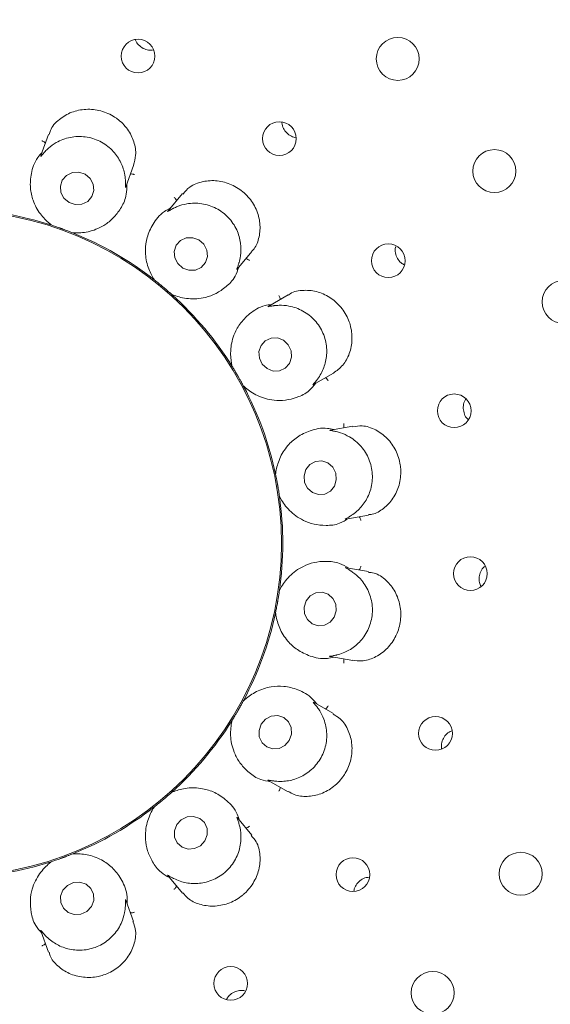
# Model space of a CAD drawing. Units: millimetres. Extents: x 5 to 415, y 5 to 292.
# Drawn here: x 162 to 165, y 125 to 131 of the extents above; entities that cross this region are included whole.
import ezdxf

# ---------------------------------------------------------------- set-up
doc = ezdxf.new("R2010")
doc.units = ezdxf.units.MM

msp = doc.modelspace()

# ---------------------------------------------------------------- linework, layer by layer
at = {"color": 7, "linetype": 'Continuous', "lineweight": 15}
for p, q in [((162.37331, 131.05183), (162.3835, 131.05413)), ((161.71941, 130.52015), (161.67096, 130.38705)), ((162.2068, 130.1885), (162.2563, 130.3245)), ((162.56539, 130.14636), (162.47433, 130.03784)), ((161.7396, 129.94583), (161.73177, 129.94935)), ((161.7396, 129.94583), (161.73992, 129.94573)), ((161.87143, 129.89786), (161.87174, 129.89773)), ((161.87999, 129.8954), (161.87174, 129.89773)), ((162.90991, 129.66796), (163.00302, 129.77892)), ((162.3879, 129.59973), (162.38175, 129.60571)), ((162.3879, 129.59973), (162.38817, 129.59952)), ((162.49537, 129.50956), (162.49562, 129.50934)), ((162.50258, 129.50432), (162.49562, 129.50934)), ((163.23228, 129.50561), (163.10962, 129.43479)), ((162.87873, 129.05277), (162.875, 129.06049)), ((162.87873, 129.05277), (162.87891, 129.05248)), ((163.39269, 128.9384), (163.51777, 129.01061)), ((162.94889, 128.93128), (162.94905, 128.93098)), ((162.95387, 128.92389), (162.94905, 128.93098)), ((163.64025, 128.67558), (163.50054, 128.65094)), ((163.15289, 128.37092), (163.15203, 128.37945)), ((163.15289, 128.37092), (163.15296, 128.37059)), ((163.17726, 128.23276), (163.17731, 128.23243)), ((163.17942, 128.22411), (163.17731, 128.23243)), ((163.59673, 128.08766), (163.7393, 128.1128)), ((163.73948, 127.75602), (163.59986, 127.78064)), ((163.17731, 127.63642), (163.17726, 127.63608)), ((163.17731, 127.63642), (163.17942, 127.64473)), ((163.15203, 127.4894), (163.15289, 127.49793)), ((163.15296, 127.49826), (163.15289, 127.49793)), ((163.49745, 127.21845), (163.64006, 127.19331)), ((162.94905, 126.93786), (162.95387, 126.94496)), ((162.94905, 126.93786), (162.94889, 126.93757)), ((163.51823, 126.85797), (163.39576, 126.92868)), ((162.875, 126.80836), (162.87873, 126.81608)), ((162.87891, 126.81637), (162.87873, 126.81608)), ((163.10674, 126.43572), (163.23239, 126.36317)), ((162.49562, 126.35951), (162.49537, 126.35928)), ((162.49562, 126.35951), (162.50258, 126.36453)), ((162.38175, 126.26314), (162.3879, 126.26912)), ((162.38817, 126.26933), (162.3879, 126.26912)), ((163.00317, 126.08975), (162.91197, 126.19844)), ((161.87174, 125.97111), (161.87143, 125.97099)), ((161.87174, 125.97111), (161.87999, 125.97345)), ((161.73177, 125.9195), (161.7396, 125.92302)), ((161.73992, 125.92312), (161.7396, 125.92302)), ((162.47223, 125.83352), (162.56532, 125.72257)), ((162.2564, 125.54408), (162.20787, 125.6774)), ((161.66986, 125.48482), (161.71937, 125.34881))]:
    msp.add_line(p, q, dxfattribs=at)
at = {"color": 7, "linetype": 'Continuous', "lineweight": 15, "flags": 128}
for points in [[(161.95054, 130.26773), (161.91087, 130.28092), (161.86944, 130.27858), (161.83254, 130.26105), (161.80579, 130.23102), (161.79328, 130.19305), (161.79689, 130.15292), (161.81609, 130.11675), (161.84795, 130.09003), (161.88762, 130.07684), (161.92905, 130.07918), (161.96595, 130.0967), (161.9927, 130.12673), (162.00522, 130.1647), (162.0016, 130.20483), (161.9824, 130.24101), (161.95054, 130.26773)], [(162.66892, 129.85297), (162.62986, 129.8672), (162.58893, 129.86574), (162.55237, 129.84881), (162.52574, 129.81898), (162.51311, 129.7808), (162.51638, 129.74009), (162.53507, 129.70303), (162.56633, 129.67527), (162.6054, 129.66104), (162.64633, 129.6625), (162.68289, 129.67943), (162.70951, 129.70926), (162.72215, 129.74744), (162.71887, 129.78815), (162.70018, 129.82521), (162.66892, 129.85297)], [(163.20262, 129.21837), (163.16431, 129.23315), (163.12396, 129.23203), (163.08769, 129.21517), (163.06104, 129.18514), (163.04806, 129.14652), (163.05072, 129.10518), (163.06863, 129.06741), (163.09904, 129.03898), (163.13735, 129.02419), (163.1777, 129.02532), (163.21397, 129.04218), (163.24062, 129.07221), (163.2536, 129.11083), (163.25094, 129.15217), (163.23303, 129.18993), (163.20262, 129.21837)], [(163.52489, 128.29702), (163.53662, 128.33675), (163.53282, 128.37837), (163.51405, 128.41554), (163.48318, 128.44261), (163.44491, 128.45546), (163.40505, 128.45213), (163.36969, 128.43313), (163.3442, 128.40134), (163.33246, 128.36162), (163.33627, 128.32), (163.35503, 128.28282), (163.3859, 128.25575), (163.42418, 128.2429), (163.46403, 128.24623), (163.49939, 128.26524), (163.52489, 128.29702)], [(163.52372, 127.46818), (163.53635, 127.50799), (163.53348, 127.54959), (163.51555, 127.58662), (163.48528, 127.61347), (163.44729, 127.62603), (163.40736, 127.6224), (163.37157, 127.60313), (163.34536, 127.57115), (163.33273, 127.53134), (163.3356, 127.48974), (163.35354, 127.45271), (163.3838, 127.42586), (163.42179, 127.4133), (163.46172, 127.41693), (163.49752, 127.4362), (163.52372, 127.46818)], [(163.23956, 126.68894), (163.25331, 126.72835), (163.25145, 126.76956), (163.23428, 126.80629), (163.2044, 126.83296), (163.16637, 126.8455), (163.12597, 126.84201), (163.08935, 126.82301), (163.0621, 126.79141), (163.04835, 126.752), (163.05021, 126.71079), (163.06738, 126.67405), (163.09726, 126.64739), (163.13529, 126.63484), (163.17569, 126.63834), (163.21231, 126.65733), (163.23956, 126.68894)], [(162.70681, 126.05324), (162.7214, 126.09192), (162.72019, 126.13256), (162.70337, 126.16895), (162.67349, 126.19557), (162.63511, 126.20836), (162.59407, 126.20537), (162.55661, 126.18706), (162.52845, 126.15622), (162.51386, 126.11753), (162.51506, 126.0769), (162.53189, 126.0405), (162.56176, 126.01388), (162.60014, 126.00109), (162.64119, 126.00408), (162.67864, 126.02239), (162.70681, 126.05324)], [(161.98959, 125.63781), (162.00437, 125.67578), (162.00314, 125.71591), (161.9861, 125.75209), (161.95584, 125.77881), (161.91696, 125.79201), (161.87538, 125.78967), (161.83743, 125.77216), (161.8089, 125.74213), (161.79412, 125.70416), (161.79534, 125.66403), (161.81239, 125.62785), (161.84265, 125.60113), (161.88153, 125.58793), (161.92311, 125.59027), (161.96105, 125.60778), (161.98959, 125.63781)]]:
    msp.add_lwpolyline(points, dxfattribs=at)
at = {"color": 7, "linetype": 'Continuous', "lineweight": 15}
for centre, radius in [((161.08233, 127.93442), 13.78571), ((161.08233, 127.93442), 6.75), ((161.08233, 127.93442), 6.53571), ((162.28408, 131.01525), 0.10668), ((163.92448, 130.99753), 0.13571), ((163.17691, 130.49347), 0.10674), ((164.53483, 130.2883), 0.13571), ((161.08233, 127.93442), 2.10775), ((163.86492, 129.72131), 0.10671), ((164.97205, 129.46103), 0.13571), ((164.28121, 128.77241), 0.10639), ((164.38362, 127.7431), 0.10655), ((164.16315, 126.73267), 0.10667), ((163.64137, 125.83985), 0.10674), ((164.70108, 125.84514), 0.13571), ((162.86922, 125.15183), 0.10671), ((164.14544, 125.09227), 0.13571)]:
    msp.add_circle(centre, radius, dxfattribs=at)
for radius, start, end in [(6.46429, 149.558618, 138.904118), (2.11607, 71.900776, 87.96221), (2.11607, 52.029916, 67.975044), (2.11607, 31.901934, 47.961569), (2.11607, 11.898581, 27.97014), (2.11607, 351.899119, 7.967144), (2.11607, 332.038898, 347.961723), (2.11607, 311.89724, 327.976202), (2.11607, 291.901858, 307.961955), (2.11607, 271.898866, 287.96861)]:
    msp.add_arc((161.08233, 127.93442), radius, start, end, dxfattribs=at)
for points, knots in [([(162.26692, 131.1193), (162.26724, 131.118), (162.27037, 131.10517), (162.28719, 131.08454), (162.31555, 131.06236), (162.34638, 131.052), (162.36583, 131.05187), (162.37331, 131.05183)], [0, 0, 0, 0, 0.0302557, 0.2984747, 0.5663249, 0.8331697, 1, 1, 1, 1]), ([(162.25447, 130.32495), (162.26079, 130.34582), (162.27447, 130.39094), (162.26202, 130.47316), (162.22178, 130.55505), (162.17243, 130.60495), (162.11536, 130.64436), (162.05025, 130.67333), (161.95456, 130.68345), (161.86116, 130.66401), (161.78208, 130.61615), (161.73266, 130.56277), (161.72535, 130.52763), (161.72355, 130.51898)], [0, 0, 0, 0, 0.0900364, 0.1946603, 0.2993649, 0.4039083, 0.4244797, 0.5294103, 0.6338142, 0.737996, 0.845068, 0.961871, 1, 1, 1, 1]), ([(163.19324, 130.59858), (163.1931, 130.5967), (163.19206, 130.58298), (163.20178, 130.55763), (163.22212, 130.52796), (163.25059, 130.50655), (163.27238, 130.50141), (163.28248, 130.49903)], [0, 0, 0, 0, 0.039639, 0.2888486, 0.5377114, 0.7856398, 1, 1, 1, 1]), ([(162.20416, 130.22857), (162.2041, 130.2297), (162.20329, 130.24347), (162.19808, 130.285), (162.17405, 130.35331), (162.12135, 130.42568), (162.0447, 130.48123), (161.95138, 130.50971), (161.85405, 130.50633), (161.77419, 130.4761), (161.723, 130.43876), (161.70405, 130.4195), (161.6976, 130.41294)], [0, 0, 0, 0, 0.0061446, 0.0752407, 0.1939659, 0.3179057, 0.4538196, 0.5897159, 0.7253541, 0.8614168, 0.952858, 1, 1, 1, 1]), ([(161.69925, 130.46476), (161.69791, 130.46625), (161.69407, 130.47053), (161.68622, 130.47527), (161.6799, 130.47804), (161.67735, 130.47894), (161.67722, 130.47898)], [0, 0, 0, 0, 0.2434576, 0.701361, 0.9848219, 1, 1, 1, 1]), ([(161.67782, 130.4059), (161.66856, 130.39551), (161.63051, 130.35287), (161.6064, 130.27198), (161.60036, 130.1807), (161.62082, 130.09222), (161.66443, 130.01388), (161.71183, 129.96665), (161.735, 129.94939), (161.73992, 129.94573)], [0, 0, 0, 0, 0.05051352, 0.20738536, 0.36205499, 0.51711706, 0.72976243, 0.94260559, 1, 1, 1, 1]), ([(161.6976, 130.41294), (161.69658, 130.41184), (161.68872, 130.4034), (161.67693, 130.38895), (161.66682, 130.37632), (161.66966, 130.38233), (161.67175, 130.38673)], [0, 0, 0, 0, 0.0261885, 0.2009484, 0.4136564, 1, 1, 1, 1]), ([(162.23621, 130.26932), (162.23819, 130.2696), (162.24389, 130.27042), (162.25295, 130.269), (162.25957, 130.26706), (162.2621, 130.2661), (162.26223, 130.26606)], [0, 0, 0, 0, 0.2434469, 0.7013082, 0.9848053, 1, 1, 1, 1]), ([(161.87143, 129.89786), (161.87758, 129.89751), (161.9084, 129.89573), (161.98062, 129.90252), (162.06724, 129.93919), (162.13445, 129.99506), (162.17985, 130.05811), (162.21269, 130.12612), (162.21256, 130.18265), (162.21251, 130.20418)], [0, 0, 0, 0, 0.0581359, 0.2912245, 0.5239824, 0.6610978, 0.7909307, 0.9203541, 1, 1, 1, 1]), ([(162.20664, 130.18855), (162.20597, 130.18671), (162.20483, 130.18358), (162.20424, 130.1886), (162.2049, 130.20304), (162.2044, 130.22037), (162.20416, 130.22857)], [0, 0, 0, 0, 0.3886134, 0.6627932, 0.8404309, 1, 1, 1, 1]), ([(163.00077, 129.78105), (163.00636, 129.78632), (163.02971, 129.80833), (163.05196, 129.87015), (163.05873, 129.95765), (163.03446, 130.04875), (162.99329, 130.11228), (162.94042, 130.16512), (162.87671, 130.20645), (162.78431, 130.23131), (162.69105, 130.22566), (162.61179, 130.19516), (162.58158, 130.15893), (162.56857, 130.14333)], [0, 0, 0, 0, 0.033031, 0.1380572, 0.2426742, 0.3474936, 0.4522194, 0.4891146, 0.593722, 0.6977923, 0.8030792, 0.9152302, 1, 1, 1, 1]), ([(162.52747, 130.10117), (162.52673, 130.10302), (162.52458, 130.10836), (162.51882, 130.1155), (162.51383, 130.12026), (162.51174, 130.12198), (162.51163, 130.12206)], [0, 0, 0, 0, 0.2434339, 0.7013198, 0.9848052, 1, 1, 1, 1]), ([(162.48721, 130.05318), (162.47494, 130.04659), (162.42461, 130.01953), (162.37428, 129.95177), (162.33739, 129.86806), (162.32636, 129.77791), (162.34054, 129.68938), (162.36894, 129.62879), (162.3848, 129.60465), (162.38817, 129.59952)], [0, 0, 0, 0, 0.050514, 0.2073852, 0.3620551, 0.5171171, 0.7297624, 0.9426059, 1, 1, 1, 1]), ([(162.5082, 130.05304), (162.50684, 130.05234), (162.49656, 130.04708), (162.48053, 130.03753), (162.46675, 130.02915), (162.47149, 130.03383), (162.47497, 130.03727)], [0, 0, 0, 0, 0.0265883, 0.2011849, 0.4140646, 1, 1, 1, 1]), ([(162.92116, 129.70653), (162.92148, 129.70763), (162.92544, 129.72089), (162.93475, 129.76179), (162.9355, 129.83427), (162.91063, 129.92032), (162.85752, 129.9987), (162.7795, 130.0573), (162.68687, 130.08733), (162.60154, 130.08615), (162.54079, 130.06856), (162.51647, 130.05697), (162.5082, 130.05304)], [0, 0, 0, 0, 0.00627627, 0.07546489, 0.19429476, 0.31830942, 0.4542274, 0.59012512, 0.72576056, 0.8618267, 0.95301201, 1, 1, 1, 1]), ([(161.73992, 129.94573), (161.74707, 129.94337), (161.75792, 129.9398), (161.7774, 129.93311), (161.79203, 129.92795), (161.79976, 129.92517), (161.80245, 129.92419), (161.80424, 129.92354), (161.80607, 129.92288), (161.80782, 129.92224), (161.81002, 129.92144), (161.81425, 129.91988), (161.82458, 129.91606), (161.84364, 129.90885), (161.85809, 129.90319), (161.8678, 129.89931), (161.87143, 129.89786)], [0, 0, 0, 0, 0.29538117, 0.44828421, 0.48660509, 0.49363827, 0.49600628, 0.49839077, 0.50000239, 0.50161591, 0.50378678, 0.50775608, 0.52137008, 0.58653088, 0.84545052, 1, 1, 1, 1]), ([(163.91166, 129.81001), (163.9112, 129.80873), (163.90677, 129.79628), (163.90944, 129.76972), (163.92102, 129.73575), (163.94138, 129.7087), (163.95933, 129.69866), (163.96683, 129.69447)], [0, 0, 0, 0, 0.0297945, 0.2916308, 0.5529975, 0.8133583, 1, 1, 1, 1]), ([(162.49537, 129.50956), (162.50103, 129.50713), (162.52939, 129.49491), (162.59958, 129.4766), (162.69351, 129.48143), (162.77577, 129.51094), (162.84, 129.55466), (162.89412, 129.60734), (162.91333, 129.6605), (162.92065, 129.68076)], [0, 0, 0, 0, 0.0581358, 0.2912251, 0.5239822, 0.6610976, 0.7909307, 0.9203536, 1, 1, 1, 1]), ([(162.90978, 129.66806), (162.90853, 129.66656), (162.90639, 129.66402), (162.90757, 129.66898), (162.91314, 129.68235), (162.91858, 129.69877), (162.92116, 129.70653)], [0, 0, 0, 0, 0.3898944, 0.6635944, 0.8410529, 1, 1, 1, 1]), ([(162.96521, 129.73386), (162.96716, 129.73345), (162.97279, 129.73226), (162.98083, 129.72783), (162.98638, 129.72374), (162.98844, 129.72198), (162.98854, 129.72189)], [0, 0, 0, 0, 0.2434392, 0.70134849, 0.98478691, 1, 1, 1, 1]), ([(162.38817, 129.59952), (162.39408, 129.59486), (162.40305, 129.58779), (162.41908, 129.57485), (162.43105, 129.56499), (162.43737, 129.55973), (162.43956, 129.5579), (162.44103, 129.55668), (162.44251, 129.55543), (162.44394, 129.55423), (162.44573, 129.55272), (162.44918, 129.54981), (162.45759, 129.54269), (162.47301, 129.52939), (162.48467, 129.51914), (162.49246, 129.51217), (162.49537, 129.50956)], [0, 0, 0, 0, 0.29538118, 0.44828421, 0.48660533, 0.49363865, 0.49600543, 0.49839022, 0.5000015, 0.50161543, 0.50378767, 0.50775602, 0.5213702, 0.58653104, 0.84545063, 1, 1, 1, 1]), ([(163.18139, 129.47623), (163.18132, 129.47822), (163.18113, 129.48397), (163.17816, 129.49265), (163.1751, 129.49883), (163.17372, 129.50117), (163.17365, 129.50128)], [0, 0, 0, 0, 0.24345157, 0.70135167, 0.98479014, 1, 1, 1, 1]), ([(163.5177, 129.01071), (163.53853, 129.02579), (163.58013, 129.05591), (163.62275, 129.13289), (163.64045, 129.22325), (163.63156, 129.29286), (163.61028, 129.35874), (163.57643, 129.42116), (163.5069, 129.48734), (163.42105, 129.52882), (163.32957, 129.53827), (163.26181, 129.52739), (163.23758, 129.5065), (163.23397, 129.50339)], [0, 0, 0, 0, 0.1048955, 0.2095627, 0.3143746, 0.4190492, 0.4388016, 0.5437433, 0.6481214, 0.752484, 0.8604972, 0.9792069, 1, 1, 1, 1]), ([(163.12714, 129.44491), (163.11336, 129.44291), (163.05681, 129.4347), (162.98634, 129.38823), (162.92304, 129.32219), (162.88184, 129.24125), (162.86489, 129.15321), (162.87085, 129.08657), (162.8775, 129.05845), (162.87891, 129.05248)], [0, 0, 0, 0, 0.05051282, 0.2073848, 0.36205434, 0.51711664, 0.72976214, 0.9426056, 1, 1, 1, 1]), ([(163.14682, 129.43759), (163.14545, 129.43742), (163.1341, 129.43602), (163.11576, 129.43254), (163.09968, 129.42931), (163.10563, 129.43206), (163.11, 129.43408)], [0, 0, 0, 0, 0.0240674, 0.1996674, 0.4115397, 1, 1, 1, 1]), ([(163.41635, 128.97074), (163.41695, 128.97154), (163.42505, 128.98243), (163.44757, 129.01715), (163.47318, 129.08451), (163.47972, 129.17352), (163.45722, 129.26536), (163.40447, 129.34744), (163.32805, 129.40782), (163.24728, 129.43653), (163.18349, 129.44108), (163.15614, 129.43848), (163.14682, 129.43759)], [0, 0, 0, 0, 0.0054423, 0.074071, 0.1922295, 0.3157584, 0.4516483, 0.5875551, 0.7231899, 0.859247, 0.9520471, 1, 1, 1, 1]), ([(162.87891, 129.05248), (162.88288, 129.04608), (162.88889, 129.03637), (162.89952, 129.01872), (162.9074, 129.00537), (162.91154, 128.99826), (162.91297, 128.99579), (162.91393, 128.99414), (162.9149, 128.99246), (162.91583, 128.99085), (162.917, 128.98882), (162.91924, 128.9849), (162.9247, 128.97534), (162.93466, 128.95756), (162.9421, 128.94394), (162.94704, 128.93472), (162.94889, 128.93128)], [0, 0, 0, 0, 0.29538127, 0.44828438, 0.48660515, 0.4936384, 0.49600611, 0.49839018, 0.50000157, 0.50161501, 0.5037871, 0.50775624, 0.52136994, 0.58653078, 0.84545053, 1, 1, 1, 1]), ([(162.94889, 128.93128), (162.95337, 128.92705), (162.97584, 128.90588), (163.03554, 128.86466), (163.12545, 128.83708), (163.21285, 128.83667), (163.28815, 128.85579), (163.35703, 128.88678), (163.39326, 128.93017), (163.40707, 128.9467)], [0, 0, 0, 0, 0.05813583, 0.29122509, 0.52398224, 0.66109787, 0.79092987, 0.92035365, 1, 1, 1, 1]), ([(163.39259, 128.93855), (163.3909, 128.93756), (163.38798, 128.93585), (163.39058, 128.93992), (163.40026, 128.95042), (163.41116, 128.96418), (163.41635, 128.97074)], [0, 0, 0, 0, 0.3816764, 0.6584608, 0.8370785, 1, 1, 1, 1]), ([(163.4671, 128.98136), (163.4688, 128.9803), (163.47368, 128.97727), (163.47972, 128.97035), (163.48353, 128.96461), (163.48486, 128.96225), (163.48493, 128.96213)], [0, 0, 0, 0, 0.2434689, 0.7013123, 0.984786, 1, 1, 1, 1]), ([(164.356, 128.84762), (164.35242, 128.84233), (164.34216, 128.82714), (164.33694, 128.796), (164.34141, 128.7602), (164.35359, 128.73182), (164.36658, 128.71993), (164.37077, 128.71609)], [0, 0, 0, 0, 0.1337862, 0.3838433, 0.6332353, 0.8816837, 1, 1, 1, 1]), ([(163.58213, 128.66533), (163.58275, 128.66722), (163.58454, 128.67269), (163.58472, 128.68187), (163.58394, 128.68872), (163.58345, 128.69138), (163.58343, 128.69152)], [0, 0, 0, 0, 0.2434452, 0.7013344, 0.9848015, 1, 1, 1, 1]), ([(163.52044, 128.65445), (163.50681, 128.65728), (163.45086, 128.66891), (163.36875, 128.64935), (163.28668, 128.60893), (163.22028, 128.54697), (163.17424, 128.47004), (163.15705, 128.40537), (163.15368, 128.37668), (163.15296, 128.37059)], [0, 0, 0, 0, 0.0505145, 0.2073857, 0.3620556, 0.5171175, 0.7297627, 0.9426057, 1, 1, 1, 1]), ([(163.53643, 128.64084), (163.53507, 128.64115), (163.5239, 128.64372), (163.50549, 128.64672), (163.48931, 128.64918), (163.49584, 128.64973), (163.50065, 128.65013)], [0, 0, 0, 0, 0.0243766, 0.1998495, 0.4118418, 1, 1, 1, 1]), ([(163.63004, 128.10996), (163.63089, 128.11052), (163.64224, 128.11799), (163.67534, 128.14298), (163.72244, 128.19757), (163.759, 128.27904), (163.76919, 128.37306), (163.74762, 128.46822), (163.6964, 128.55105), (163.63032, 128.60557), (163.57199, 128.63161), (163.54546, 128.63849), (163.53643, 128.64084)], [0, 0, 0, 0, 0.0055464, 0.0742399, 0.1924833, 0.3160725, 0.4519667, 0.5878736, 0.7235085, 0.8595655, 0.952168, 1, 1, 1, 1]), ([(163.7389, 128.11601), (163.7472, 128.11655), (163.7799, 128.11867), (163.83714, 128.15247), (163.89815, 128.21583), (163.93747, 128.3016), (163.94618, 128.37681), (163.93908, 128.45119), (163.91631, 128.52357), (163.86093, 128.60158), (163.78545, 128.65655), (163.70568, 128.68331), (163.66004, 128.67468), (163.64079, 128.67104)], [0, 0, 0, 0, 0.0357156, 0.1406995, 0.2453184, 0.3501407, 0.4548729, 0.4916429, 0.5962309, 0.7002936, 0.8056579, 0.9180614, 1, 1, 1, 1]), ([(163.15296, 128.37059), (163.1545, 128.36322), (163.15682, 128.35203), (163.16079, 128.33182), (163.16361, 128.31657), (163.16508, 128.30848), (163.16558, 128.30567), (163.16592, 128.30379), (163.16625, 128.30188), (163.16658, 128.30004), (163.16698, 128.29773), (163.16775, 128.29329), (163.16961, 128.28243), (163.17289, 128.26232), (163.17522, 128.24698), (163.17671, 128.23663), (163.17726, 128.23276)], [0, 0, 0, 0, 0.29538125, 0.44828444, 0.48660518, 0.49363836, 0.49600599, 0.49839023, 0.50000125, 0.50161483, 0.50378707, 0.50775642, 0.52137, 0.58653089, 0.84545057, 1, 1, 1, 1]), ([(163.17726, 128.23276), (163.18003, 128.22726), (163.19391, 128.19968), (163.2359, 128.14053), (163.31096, 128.08385), (163.39295, 128.05358), (163.47025, 128.04579), (163.54557, 128.05135), (163.59446, 128.07973), (163.61309, 128.09054)], [0, 0, 0, 0, 0.05813592, 0.29122483, 0.52398201, 0.66109709, 0.79092968, 0.92035409, 1, 1, 1, 1]), ([(163.59669, 128.08784), (163.59476, 128.08749), (163.59144, 128.08688), (163.5953, 128.08982), (163.60801, 128.0964), (163.62293, 128.10558), (163.63004, 128.10996)], [0, 0, 0, 0, 0.3827138, 0.6590956, 0.8375645, 1, 1, 1, 1]), ([(163.68135, 128.10258), (163.68259, 128.10101), (163.68614, 128.09648), (163.68944, 128.08792), (163.69107, 128.08123), (163.69151, 128.07855), (163.69153, 128.07841)], [0, 0, 0, 0, 0.2434634, 0.70133, 0.9847988, 1, 1, 1, 1]), ([(163.61651, 127.7777), (163.59673, 127.78875), (163.54664, 127.81673), (163.47026, 127.82327), (163.39295, 127.81521), (163.31096, 127.78503), (163.2359, 127.72831), (163.19391, 127.66917), (163.18003, 127.64159), (163.17726, 127.63608)], [0, 0, 0, 0, 0.0840564, 0.2128606, 0.342071, 0.478529, 0.7101708, 0.9421427, 1, 1, 1, 1]), ([(163.53643, 127.22801), (163.53748, 127.22826), (163.55083, 127.23143), (163.5907, 127.2437), (163.65373, 127.2791), (163.71589, 127.34341), (163.75741, 127.42843), (163.76942, 127.52526), (163.74936, 127.62056), (163.70579, 127.69413), (163.66003, 127.73824), (163.63765, 127.75364), (163.63004, 127.75889)], [0, 0, 0, 0, 0.00591448, 0.07485586, 0.19339656, 0.31720157, 0.45310825, 0.58901012, 0.72464578, 0.86070759, 0.95259317, 1, 1, 1, 1]), ([(163.63004, 127.75889), (163.62881, 127.75968), (163.61915, 127.76594), (163.60287, 127.77505), (163.58862, 127.78284), (163.595, 127.7811), (163.59968, 127.77982)], [0, 0, 0, 0, 0.0254911, 0.2005215, 0.4129633, 1, 1, 1, 1]), ([(163.64034, 127.1961), (163.65902, 127.19317), (163.70252, 127.18635), (163.77866, 127.20936), (163.85368, 127.26013), (163.89602, 127.31576), (163.92697, 127.3776), (163.94658, 127.44602), (163.94326, 127.54235), (163.91097, 127.63221), (163.85273, 127.70441), (163.78993, 127.74755), (163.75091, 127.75026), (163.73879, 127.7511)], [0, 0, 0, 0, 0.0787753, 0.1834027, 0.288042, 0.3925042, 0.4128003, 0.5177352, 0.6221771, 0.7262698, 0.8326982, 0.9480383, 1, 1, 1, 1]), ([(163.68135, 127.76627), (163.68259, 127.76784), (163.68614, 127.77236), (163.68944, 127.78093), (163.69107, 127.78762), (163.69151, 127.7903), (163.69153, 127.79043)], [0, 0, 0, 0, 0.2434634, 0.70133, 0.9847988, 1, 1, 1, 1]), ([(164.47733, 127.79131), (164.47499, 127.78975), (164.46275, 127.7816), (164.44819, 127.75761), (164.43769, 127.72318), (164.43827, 127.68914), (164.447, 127.67026), (164.4507, 127.66225)], [0, 0, 0, 0, 0.0597784, 0.3122426, 0.564252, 0.8152999, 1, 1, 1, 1]), ([(163.17726, 127.63608), (163.17619, 127.62863), (163.17455, 127.61733), (163.17135, 127.59698), (163.1688, 127.58168), (163.16741, 127.57358), (163.16692, 127.57077), (163.16659, 127.56889), (163.16625, 127.56698), (163.16593, 127.56514), (163.16552, 127.56283), (163.16473, 127.55839), (163.16275, 127.54756), (163.15898, 127.52753), (163.15589, 127.51232), (163.15376, 127.50209), (163.15296, 127.49826)], [0, 0, 0, 0, 0.2953812, 0.4482844, 0.4866052, 0.4936384, 0.4960061, 0.4983901, 0.5000015, 0.5016149, 0.503787, 0.5077563, 0.52137, 0.5865309, 0.8454506, 1, 1, 1, 1]), ([(163.15296, 127.49826), (163.15368, 127.49217), (163.15705, 127.46348), (163.17424, 127.39881), (163.22028, 127.32187), (163.28668, 127.25991), (163.36875, 127.2195), (163.45086, 127.19994), (163.50681, 127.21157), (163.52044, 127.2144)], [0, 0, 0, 0, 0.0573943, 0.2702373, 0.4828824, 0.6379444, 0.7926143, 0.9494855, 1, 1, 1, 1]), ([(163.49748, 127.21862), (163.49555, 127.21896), (163.49225, 127.21953), (163.49701, 127.22098), (163.51129, 127.22283), (163.52834, 127.22634), (163.53643, 127.22801)], [0, 0, 0, 0, 0.3863557, 0.6613816, 0.8393308, 1, 1, 1, 1]), ([(163.58213, 127.20352), (163.58275, 127.20162), (163.58454, 127.19616), (163.58472, 127.18698), (163.58394, 127.18013), (163.58345, 127.17747), (163.58343, 127.17733)], [0, 0, 0, 0, 0.2434439, 0.7013334, 0.984805, 1, 1, 1, 1]), ([(163.41285, 126.91881), (163.40423, 126.92974), (163.36885, 126.97461), (163.29337, 127.01241), (163.20453, 127.0342), (163.11383, 127.02942), (163.02911, 127.00007), (162.97437, 126.96159), (162.95335, 126.94178), (162.94889, 126.93757)], [0, 0, 0, 0, 0.0505134, 0.2073855, 0.3620545, 0.5171167, 0.7297623, 0.9426057, 1, 1, 1, 1]), ([(162.94889, 126.93757), (162.94533, 126.93093), (162.93993, 126.92087), (162.92994, 126.90285), (162.92233, 126.88934), (162.91824, 126.8822), (162.91683, 126.87973), (162.91587, 126.87807), (162.9149, 126.87639), (162.91397, 126.87477), (162.9128, 126.87275), (162.91053, 126.86885), (162.90497, 126.85934), (162.89456, 126.84182), (162.88648, 126.82857), (162.88097, 126.81969), (162.87891, 126.81637)], [0, 0, 0, 0, 0.29538127, 0.44828438, 0.48660519, 0.49363856, 0.4960057, 0.49838997, 0.50000184, 0.50161476, 0.50378687, 0.5077564, 0.52137009, 0.58653085, 0.84545056, 1, 1, 1, 1]), ([(163.14682, 126.43126), (163.14818, 126.4311), (163.16233, 126.42947), (163.20502, 126.42751), (163.27706, 126.43989), (163.35757, 126.48015), (163.42506, 126.54679), (163.46845, 126.6342), (163.48108, 126.73073), (163.46446, 126.81387), (163.43671, 126.86958), (163.42151, 126.89088), (163.41635, 126.89811)], [0, 0, 0, 0, 0.0074792, 0.0774912, 0.1972633, 0.3219496, 0.4579058, 0.5937867, 0.7294258, 0.8655067, 0.9543906, 1, 1, 1, 1]), ([(163.41635, 126.89811), (163.41531, 126.89949), (163.40824, 126.90883), (163.39604, 126.92293), (163.38567, 126.93477), (163.39122, 126.9308), (163.39528, 126.92789)], [0, 0, 0, 0, 0.0301737, 0.20336595, 0.41773543, 1, 1, 1, 1]), ([(163.4671, 126.88749), (163.4688, 126.88854), (163.47368, 126.89158), (163.47972, 126.8985), (163.48353, 126.90424), (163.48486, 126.9066), (163.48493, 126.90672)], [0, 0, 0, 0, 0.24347011, 0.70131219, 0.98478653, 1, 1, 1, 1]), ([(162.87891, 126.81637), (162.87749, 126.81037), (162.87039, 126.78033), (162.86454, 126.70802), (162.88561, 126.61636), (162.92896, 126.54047), (162.98317, 126.48481), (163.04444, 126.44065), (163.10014, 126.43097), (163.12135, 126.42728)], [0, 0, 0, 0, 0.05813584, 0.29122505, 0.52398296, 0.66109796, 0.790931, 0.92035484, 1, 1, 1, 1]), ([(163.23415, 126.36632), (163.24595, 126.35883), (163.27868, 126.33807), (163.35168, 126.33015), (163.43978, 126.34645), (163.52262, 126.39301), (163.57013, 126.44461), (163.60684, 126.50287), (163.63285, 126.56782), (163.6394, 126.6632), (163.61571, 126.75343), (163.57165, 126.82361), (163.53184, 126.84516), (163.51566, 126.85391)], [0, 0, 0, 0, 0.0590966, 0.1638222, 0.2685023, 0.3733797, 0.4781907, 0.4958157, 0.6003707, 0.704419, 0.8099167, 0.9227497, 1, 1, 1, 1]), ([(164.26725, 126.7491), (164.2637, 126.74804), (164.24873, 126.74358), (164.22708, 126.72439), (164.20717, 126.69434), (164.19796, 126.66192), (164.20083, 126.64166), (164.20202, 126.63325)], [0, 0, 0, 0, 0.0778088, 0.3272388, 0.5761665, 0.82414, 1, 1, 1, 1]), ([(162.92494, 126.18297), (162.92058, 126.19619), (162.90268, 126.25046), (162.84468, 126.31179), (162.76865, 126.36266), (162.68179, 126.38918), (162.59214, 126.39058), (162.52754, 126.37314), (162.50101, 126.36171), (162.49537, 126.35928)], [0, 0, 0, 0, 0.0505134, 0.2073853, 0.3620544, 0.5171165, 0.7297623, 0.9426058, 1, 1, 1, 1]), ([(163.1068, 126.43583), (163.10514, 126.43681), (163.10236, 126.43846), (163.10784, 126.43805), (163.12224, 126.43484), (163.13901, 126.4324), (163.14682, 126.43126)], [0, 0, 0, 0, 0.4011355, 0.6707033, 0.8466681, 1, 1, 1, 1]), ([(163.18139, 126.39262), (163.18132, 126.39062), (163.18113, 126.38487), (163.17816, 126.37619), (163.1751, 126.37001), (163.17372, 126.36768), (163.17365, 126.36756)], [0, 0, 0, 0, 0.2434544, 0.7013491, 0.9847881, 1, 1, 1, 1]), ([(162.49537, 126.35928), (162.48976, 126.35427), (162.48124, 126.34666), (162.4657, 126.33313), (162.45393, 126.32305), (162.44764, 126.31774), (162.44546, 126.3159), (162.444, 126.31467), (162.44252, 126.31342), (162.44109, 126.31222), (162.43929, 126.31072), (162.43583, 126.30783), (162.42736, 126.30079), (162.41157, 126.2879), (162.39945, 126.27821), (162.39124, 126.27174), (162.38817, 126.26933)], [0, 0, 0, 0, 0.2953813, 0.4482843, 0.4866051, 0.4936387, 0.4960058, 0.4983902, 0.5000021, 0.5016155, 0.5037869, 0.5077564, 0.5213698, 0.5865309, 0.8454505, 1, 1, 1, 1]), ([(162.38817, 126.26933), (162.38478, 126.26418), (162.36784, 126.23838), (162.3376, 126.17243), (162.32605, 126.07909), (162.34083, 125.99295), (162.37274, 125.9221), (162.41521, 125.85966), (162.46423, 125.83151), (162.48291, 125.82078)], [0, 0, 0, 0, 0.0581355, 0.2912248, 0.5239826, 0.6610976, 0.7909304, 0.9203544, 1, 1, 1, 1]), ([(162.92116, 126.16232), (162.92074, 126.16367), (162.91738, 126.17463), (162.91077, 126.19208), (162.90482, 126.2073), (162.90857, 126.2019), (162.91132, 126.19793)], [0, 0, 0, 0, 0.02464107, 0.20001438, 0.41209565, 1, 1, 1, 1]), ([(162.5082, 125.81581), (162.50912, 125.81535), (162.52131, 125.80924), (162.55954, 125.79306), (162.63043, 125.77958), (162.71928, 125.78871), (162.80579, 125.82695), (162.87737, 125.89326), (162.92344, 125.97906), (162.93756, 126.06353), (162.93092, 126.12697), (162.92364, 126.15334), (162.92116, 126.16232)], [0, 0, 0, 0, 0.0056315, 0.0743847, 0.1926941, 0.3163324, 0.4522305, 0.5881358, 0.7237696, 0.8598271, 0.952266, 1, 1, 1, 1]), ([(162.96521, 126.13499), (162.96716, 126.1354), (162.97279, 126.13658), (162.98083, 126.14102), (162.98638, 126.1451), (162.98844, 126.14687), (162.98854, 126.14696)], [0, 0, 0, 0, 0.2434399, 0.7013484, 0.9847885, 1, 1, 1, 1]), ([(162.56792, 125.72489), (162.5775, 125.71288), (162.60259, 125.68143), (162.67051, 125.64924), (162.75949, 125.63599), (162.85313, 125.65299), (162.91515, 125.68642), (162.96899, 125.72973), (163.01478, 125.78289), (163.05185, 125.87095), (163.05849, 125.96386), (163.04011, 126.04263), (163.01053, 126.07445), (162.99925, 126.08659)], [0, 0, 0, 0, 0.0646972, 0.169384, 0.2740826, 0.3789731, 0.4838019, 0.5022324, 0.6067494, 0.7107963, 0.8165318, 0.9300612, 1, 1, 1, 1]), ([(161.87143, 125.97099), (161.86444, 125.96819), (161.85382, 125.96396), (161.83461, 125.95656), (161.82008, 125.95111), (161.81237, 125.94827), (161.80969, 125.94729), (161.80789, 125.94663), (161.80607, 125.94597), (161.80432, 125.94533), (161.80211, 125.94453), (161.79787, 125.943), (161.7875, 125.93929), (161.76828, 125.93256), (161.75356, 125.92761), (161.74363, 125.92434), (161.73992, 125.92312)], [0, 0, 0, 0, 0.2953813, 0.44828459, 0.4866057, 0.49363828, 0.4960066, 0.49839091, 0.50000099, 0.50161416, 0.50378711, 0.50775616, 0.52137009, 0.58653071, 0.84545057, 1, 1, 1, 1]), ([(162.21479, 125.65839), (162.21521, 125.6723), (162.21695, 125.72942), (162.18342, 125.80689), (162.12937, 125.88069), (162.05682, 125.93532), (161.97306, 125.9673), (161.9064, 125.97301), (161.87755, 125.97134), (161.87143, 125.97099)], [0, 0, 0, 0, 0.0505136, 0.2073856, 0.3620552, 0.5171173, 0.7297625, 0.9426056, 1, 1, 1, 1]), ([(161.73992, 125.92312), (161.73498, 125.91944), (161.71023, 125.90099), (161.65926, 125.84936), (161.61648, 125.7656), (161.60091, 125.6796), (161.60666, 125.60212), (161.62522, 125.52891), (161.66166, 125.48569), (161.67554, 125.46923)], [0, 0, 0, 0, 0.0581356, 0.2912247, 0.5239826, 0.6610976, 0.7909305, 0.9203543, 1, 1, 1, 1]), ([(162.47236, 125.83364), (162.47109, 125.83513), (162.46892, 125.83771), (162.47342, 125.83581), (162.48548, 125.82808), (162.50088, 125.81977), (162.5082, 125.81581)], [0, 0, 0, 0, 0.3835617, 0.659627, 0.8379736, 1, 1, 1, 1]), ([(163.74625, 125.82283), (163.73934, 125.82256), (163.72049, 125.82185), (163.69179, 125.80746), (163.66565, 125.7826), (163.65018, 125.75648), (163.64831, 125.73952), (163.64775, 125.73442)], [0, 0, 0, 0, 0.1449028, 0.3950084, 0.6444374, 0.8929254, 1, 1, 1, 1]), ([(162.52747, 125.76768), (162.52673, 125.76583), (162.52458, 125.76049), (162.51882, 125.75335), (162.51383, 125.74859), (162.51174, 125.74687), (162.51163, 125.74678)], [0, 0, 0, 0, 0.2434318, 0.7013234, 0.9848036, 1, 1, 1, 1]), ([(161.6976, 125.4559), (161.69829, 125.45518), (161.7076, 125.44531), (161.73789, 125.4171), (161.79977, 125.38018), (161.8863, 125.35828), (161.98065, 125.3645), (162.07064, 125.40219), (162.14338, 125.46697), (162.18568, 125.54152), (162.20124, 125.60356), (162.20342, 125.63095), (162.20416, 125.64028)], [0, 0, 0, 0, 0.0054417, 0.0740703, 0.1922305, 0.3157605, 0.4516488, 0.5875585, 0.7231927, 0.8592479, 0.9520492, 1, 1, 1, 1]), ([(162.20416, 125.64028), (162.20424, 125.64165), (162.20482, 125.65308), (162.20458, 125.67174), (162.2042, 125.68814), (162.20587, 125.68181), (162.2071, 125.67715)], [0, 0, 0, 0, 0.0240718, 0.1996721, 0.4115423, 1, 1, 1, 1]), ([(162.23621, 125.59952), (162.23819, 125.59924), (162.24389, 125.59843), (162.25295, 125.59985), (162.25957, 125.60179), (162.2621, 125.60274), (162.26223, 125.60279)], [0, 0, 0, 0, 0.2434469, 0.7013076, 0.984807, 1, 1, 1, 1]), ([(161.72236, 125.3497), (161.72416, 125.34213), (161.73161, 125.3108), (161.77415, 125.26057), (161.84663, 125.21105), (161.93771, 125.18663), (162.01331, 125.19061), (162.08547, 125.21006), (162.15307, 125.24465), (162.22072, 125.31232), (162.26234, 125.39596), (162.27544, 125.47974), (162.25914, 125.52389), (162.25215, 125.54283)], [0, 0, 0, 0, 0.0334569, 0.1384776, 0.2430926, 0.3479129, 0.452641, 0.4895177, 0.5941227, 0.6981913, 0.8034909, 0.9156809, 1, 1, 1, 1]), ([(161.67003, 125.48489), (161.66935, 125.48673), (161.66817, 125.4899), (161.67172, 125.48664), (161.68039, 125.47528), (161.69204, 125.46216), (161.6976, 125.4559)], [0, 0, 0, 0, 0.38167677, 0.65846177, 0.83707923, 1, 1, 1, 1]), ([(161.69925, 125.40408), (161.69791, 125.4026), (161.69407, 125.39831), (161.68622, 125.39357), (161.6799, 125.39081), (161.67735, 125.38991), (161.67722, 125.38986)], [0, 0, 0, 0, 0.2434594, 0.7013627, 0.984822, 1, 1, 1, 1]), ([(162.96174, 125.10362), (162.95853, 125.10476), (162.94409, 125.10986), (162.91558, 125.1071), (162.8818, 125.09461), (162.85564, 125.07432), (162.84624, 125.05683), (162.84251, 125.04989)], [0, 0, 0, 0, 0.0728946, 0.3271298, 0.58087, 0.833626, 1, 1, 1, 1])]:
    msp.add_open_spline(points, degree=3, knots=knots, dxfattribs=at)

doc.saveas('drawing.dxf')
